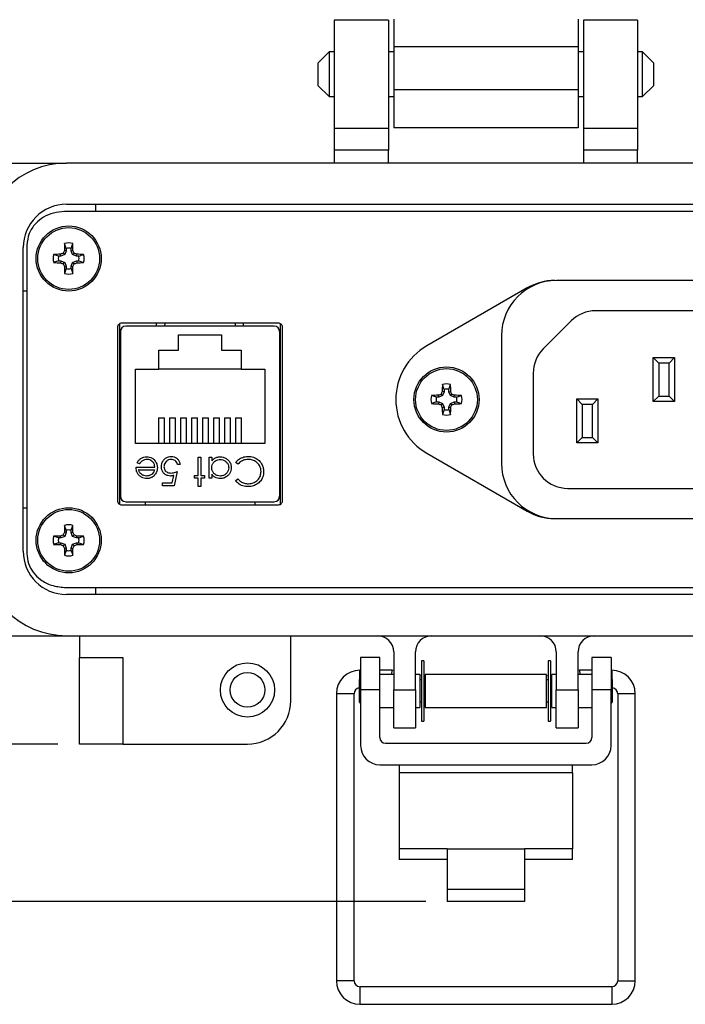
# Model space of a CAD drawing. Units: inches. Extents: x 0.5 to 8, y 0.3 to 10.7.
# Drawn here: x 1.5 to 2.7, y 6.6 to 8.4 of the extents above; entities that cross this region are included whole.
import ezdxf

# ---------------------------------------------------------------- set-up
doc = ezdxf.new("R2010")
doc.units = ezdxf.units.IN
doc.header["$MEASUREMENT"] = 0
doc.layers.add('BORDER', color=7, linetype='Continuous')
doc.styles.add('SLDTEXTSTYLE0', font='ARIAL.TTF', dxfattribs={"width": 0.948})
doc.dimstyles.new('SLDDIMSTYLE0', dxfattribs={"dimtxt": 0.080892, "dimasz": 0.080892, "dimexe": 0, "dimexo": 0.0625, "dimgap": 0.020223, "dimtad": 0, "dimtih": 1, "dimtoh": 1, "dimlfac": 2, "dimrnd": 1e-09, "dimzin": 12, "dimdsep": 46, "dimtxsty": 'SLDTEXTSTYLE0', "dimsah": 1, "dimcen": 0.09, "dimadec": 0, "dimazin": 3, "dimtfac": 1, "dimtofl": 0, "dimtmove": 0, "dimatfit": 3, "dimfxl": 0, "dimfrac": 2, "dimtolj": 1, "dimtzin": 12, "dimarcsym": 0})
doc.dimstyles.new('SLDDIMSTYLE1', dxfattribs={"dimtxt": 0.080892, "dimasz": 0.080892, "dimexe": 0, "dimexo": 0.0625, "dimgap": 0.020223, "dimtad": 0, "dimtih": 1, "dimtoh": 1, "dimlfac": 2, "dimrnd": 1e-09, "dimzin": 12, "dimdsep": 46, "dimtxsty": 'SLDTEXTSTYLE0', "dimsah": 1, "dimcen": 0.09, "dimadec": 0, "dimazin": 3, "dimtfac": 1, "dimtmove": 0, "dimatfit": 0, "dimfxl": 0, "dimfrac": 2, "dimtolj": 1, "dimtzin": 12, "dimarcsym": 0})

# ---------------------------------------------------------------- blocks, each defined once
blk = doc.blocks.new('_D')
at = {"layer": 'BORDER'}
for p, q in [((1.6865, 9.4779), (0.6701, 9.4779)), ((0.7094, 9.4779), (0.7094, 8.3856)), ((0.7094, 7.0448), (0.7094, 8.1371)), ((1.5979, 7.0448), (0.6701, 7.0448))]:
    blk.add_line(p, q, dxfattribs=at)
for points in [[(0.7094, 9.4779), (0.697, 9.397), (0.7219, 9.397)], [(0.7094, 7.0448), (0.7219, 7.1257), (0.697, 7.1257)]]:
    blk.add_solid(points, dxfattribs=at)
at = {"layer": 'BORDER', "char_height": 0.08333, "attachment_point": 1, "style": 'SLDTEXTSTYLE0'}
for s, insert in [('4.87', (0.6014, 8.3688)), ('[123.7]', (0.5397, 8.2445))]:
    blk.add_mtext(s, dxfattribs=dict(at, insert=insert))
blk = doc.blocks.new('_D_1')
at = {"layer": 'BORDER'}
for p, q in [((0.7178, 7.0448), (0.7178, 7.2004)), ((1.5979, 7.0448), (0.6784, 7.0448)), ((2.2661, 6.7589), (0.6784, 6.7589)), ((0.7178, 6.7589), (0.7178, 6.6033))]:
    blk.add_line(p, q, dxfattribs=at)
for points in [[(0.7178, 7.0448), (0.7303, 7.1257), (0.7054, 7.1257)], [(0.7178, 6.7589), (0.7054, 6.678), (0.7303, 6.678)]]:
    blk.add_solid(points, dxfattribs=at)
at = {"layer": 'BORDER', "char_height": 0.08333, "attachment_point": 1, "style": 'SLDTEXTSTYLE0'}
for s, insert in [('0.57', (0.6098, 7.0093)), ('[14.4]', (0.5789, 6.885))]:
    blk.add_mtext(s, dxfattribs=dict(at, insert=insert))

msp = doc.modelspace()

# ---------------------------------------------------------------- linework, layer by layer
at = {"color": 7, "linetype": 'Continuous', "lineweight": 25}
for p, q in [((2.1983, 8.3598), (2.0998, 8.3598)), ((2.0998, 8.3598), (2.0998, 8.1629)), ((2.1983, 8.3598), (2.1983, 8.1629)), ((2.651, 8.3598), (2.5526, 8.3598)), ((2.5526, 8.3598), (2.5526, 8.1629)), ((2.651, 8.3598), (2.651, 8.1629)), ((2.0907, 8.302), (2.0704, 8.2817)), ((2.0998, 8.302), (2.0907, 8.302)), ((2.0907, 8.302), (2.0907, 8.2207)), ((2.2081, 8.302), (2.1983, 8.302)), ((2.2081, 8.3119), (2.5428, 8.3119)), ((2.2081, 8.3119), (2.2081, 8.2331)), ((2.5428, 8.3119), (2.5428, 8.2331)), ((2.5526, 8.302), (2.5428, 8.302)), ((2.6601, 8.302), (2.651, 8.302)), ((2.6805, 8.2817), (2.6601, 8.302)), ((2.6601, 8.2207), (2.6601, 8.302)), ((2.0704, 8.2817), (2.0704, 8.241)), ((2.6805, 8.2613), (2.6805, 8.2817)), ((2.6805, 8.241), (2.6805, 8.2613)), ((2.0704, 8.241), (2.0907, 8.2207)), ((2.5428, 8.2331), (2.2081, 8.2331)), ((2.6601, 8.2207), (2.6805, 8.241)), ((2.0907, 8.2207), (2.0998, 8.2207)), ((2.1983, 8.2207), (2.2081, 8.2207)), ((2.5428, 8.2207), (2.5526, 8.2207)), ((2.651, 8.2207), (2.6601, 8.2207)), ((2.1983, 8.1629), (2.0998, 8.1629)), ((2.0998, 8.1629), (2.0998, 8.1236)), ((2.1983, 8.1629), (2.1983, 8.1236)), ((2.5428, 8.1642), (2.2081, 8.1642)), ((2.651, 8.1629), (2.5526, 8.1629)), ((2.5526, 8.1629), (2.5526, 8.1236)), ((2.651, 8.1629), (2.651, 8.1236)), ((2.1983, 8.1236), (2.0998, 8.1236)), ((2.0998, 8.1236), (2.0998, 8.0999)), ((2.1983, 8.0999), (2.1983, 8.1236)), ((2.651, 8.1236), (2.5526, 8.1236)), ((2.5526, 8.1236), (2.5526, 8.0999)), ((2.651, 8.0999), (2.651, 8.1236)), ((1.3813, 8.0999), (1.6136, 8.0999)), ((3.1372, 8.0999), (1.6136, 8.0999)), ((3.1407, 8.012), (1.6101, 8.012)), ((1.6136, 8.0251), (3.1372, 8.0251)), ((1.6668, 8.012), (1.6668, 8.0251)), ((1.5349, 7.3952), (1.5349, 7.9464)), ((1.5417, 7.9508), (1.5417, 7.3908)), ((1.6132, 7.9408), (1.6098, 7.9414)), ((1.6132, 7.945), (1.6101, 7.9539)), ((1.6132, 7.9408), (1.6104, 7.9339)), ((1.6132, 7.945), (1.6132, 7.9408)), ((1.6219, 7.945), (1.625, 7.9539)), ((1.6219, 7.9408), (1.6219, 7.945)), ((1.6219, 7.9408), (1.6253, 7.9414)), ((1.6248, 7.9339), (1.6219, 7.9408)), ((1.5993, 7.9311), (1.5903, 7.9342)), ((1.5993, 7.9223), (1.5903, 7.9192)), ((1.6035, 7.9311), (1.5993, 7.9311)), ((1.5993, 7.9223), (1.6035, 7.9223)), ((1.6035, 7.9311), (1.6028, 7.9344)), ((1.6035, 7.9223), (1.6028, 7.919)), ((1.6104, 7.9339), (1.6035, 7.9311)), ((1.6035, 7.9223), (1.6104, 7.9195)), ((1.6104, 7.9339), (1.6077, 7.9365)), ((1.6248, 7.9339), (1.6274, 7.9365)), ((1.6316, 7.9311), (1.6248, 7.9339)), ((1.6248, 7.9195), (1.6316, 7.9223)), ((1.6316, 7.9311), (1.6323, 7.9344)), ((1.6358, 7.9311), (1.6316, 7.9311)), ((1.6316, 7.9223), (1.6323, 7.919)), ((1.6316, 7.9223), (1.6358, 7.9223)), ((1.6358, 7.9311), (1.6448, 7.9342)), ((1.6358, 7.9223), (1.6448, 7.9192)), ((1.6104, 7.9195), (1.6077, 7.9169)), ((1.6132, 7.9126), (1.6098, 7.912)), ((1.6132, 7.9085), (1.6101, 7.8995)), ((1.6104, 7.9195), (1.6132, 7.9126)), ((1.6132, 7.9126), (1.6132, 7.9085)), ((1.6219, 7.9126), (1.6248, 7.9195)), ((1.6219, 7.9126), (1.6253, 7.912)), ((1.6219, 7.9085), (1.6219, 7.9126)), ((1.6219, 7.9085), (1.625, 7.8995)), ((1.6248, 7.9195), (1.6274, 7.9169)), ((2.8939, 7.8868), (2.5039, 7.8868)), ((2.4507, 7.8734), (2.2681, 7.768)), ((1.5417, 7.8676), (1.5349, 7.8676)), ((2.823, 7.8318), (2.5748, 7.8318)), ((1.7062, 7.8014), (1.7062, 7.4875)), ((1.7099, 7.8082), (1.7099, 7.4807)), ((1.9987, 7.8094), (1.7137, 7.8094)), ((1.991, 7.8039), (1.7213, 7.8039)), ((1.7774, 7.8039), (1.7774, 7.8094)), ((1.9349, 7.8039), (1.9349, 7.8094)), ((2.0024, 7.4807), (2.0024, 7.8082)), ((2.0062, 7.4875), (2.0062, 7.8014)), ((2.5306, 7.8135), (2.4797, 7.7626)), ((1.7115, 7.7937), (1.7099, 7.7937)), ((1.7115, 7.794), (1.7115, 7.4948)), ((1.8172, 7.7879), (1.8952, 7.7879)), ((1.8172, 7.7604), (1.8172, 7.7879)), ((1.8952, 7.7879), (1.8952, 7.7604)), ((2.0009, 7.4948), (2.0009, 7.794)), ((2.0024, 7.7937), (2.0009, 7.7937)), ((2.0024, 7.4807), (2.0024, 7.7937)), ((2.4039, 7.7868), (2.4039, 7.5543)), ((1.7812, 7.7604), (1.8172, 7.7604)), ((1.7812, 7.7259), (1.7812, 7.7604)), ((1.8952, 7.7604), (1.9312, 7.7604)), ((1.9312, 7.7604), (1.9312, 7.7259)), ((2.6796, 7.6668), (2.6796, 7.7468)), ((2.6796, 7.7468), (2.6896, 7.7368)), ((2.6796, 7.7468), (2.7181, 7.7468)), ((2.7181, 7.7468), (2.7081, 7.7368)), ((2.7181, 7.7468), (2.7181, 7.6668)), ((1.7387, 7.5909), (1.7387, 7.7259)), ((1.7387, 7.7259), (1.7812, 7.7259)), ((1.9312, 7.7259), (1.7812, 7.7259)), ((1.9312, 7.7259), (1.9737, 7.7259)), ((1.9737, 7.7259), (1.9737, 7.5909)), ((2.6896, 7.7368), (2.6896, 7.6768)), ((2.7081, 7.7368), (2.6896, 7.7368)), ((2.7081, 7.6768), (2.7081, 7.7368)), ((1.7115, 7.7232), (1.7099, 7.7232)), ((2.0009, 7.7232), (2.0024, 7.7232)), ((2.4614, 7.7184), (2.4614, 7.5718)), ((2.2995, 7.6888), (2.2964, 7.6978)), ((2.3082, 7.6888), (2.3113, 7.6978)), ((2.2856, 7.6749), (2.2766, 7.678)), ((2.2898, 7.6749), (2.2856, 7.6749)), ((2.2898, 7.6749), (2.2891, 7.6783)), ((2.2967, 7.6778), (2.2898, 7.6749)), ((2.2967, 7.6778), (2.2941, 7.6804)), ((2.2995, 7.6846), (2.2961, 7.6853)), ((2.2995, 7.6846), (2.2967, 7.6778)), ((2.2995, 7.6888), (2.2995, 7.6846)), ((2.3082, 7.6846), (2.3082, 7.6888)), ((2.3082, 7.6846), (2.3116, 7.6853)), ((2.3111, 7.6778), (2.3082, 7.6846)), ((2.3111, 7.6778), (2.3137, 7.6804)), ((2.3179, 7.6749), (2.3111, 7.6778)), ((2.3179, 7.6749), (2.3186, 7.6783)), ((2.3221, 7.6749), (2.3179, 7.6749)), ((2.3221, 7.6749), (2.3311, 7.678)), ((2.5404, 7.5918), (2.5404, 7.6718)), ((2.5404, 7.6718), (2.5504, 7.6618)), ((2.5404, 7.6718), (2.5789, 7.6718)), ((2.5689, 7.6618), (2.5789, 7.6718)), ((2.5789, 7.6718), (2.5789, 7.5918)), ((2.6896, 7.6768), (2.6796, 7.6668)), ((2.6896, 7.6768), (2.7081, 7.6768)), ((2.7081, 7.6768), (2.7181, 7.6668)), ((2.2856, 7.6662), (2.2766, 7.6631)), ((2.2856, 7.6662), (2.2898, 7.6662)), ((2.2898, 7.6662), (2.2891, 7.6628)), ((2.2898, 7.6662), (2.2967, 7.6634)), ((2.2967, 7.6634), (2.2941, 7.6607)), ((2.2995, 7.6565), (2.2961, 7.6558)), ((2.2967, 7.6634), (2.2995, 7.6565)), ((2.2995, 7.6565), (2.2995, 7.6523)), ((2.3082, 7.6565), (2.3111, 7.6634)), ((2.3082, 7.6565), (2.3116, 7.6558)), ((2.3082, 7.6523), (2.3082, 7.6565)), ((2.3111, 7.6634), (2.3179, 7.6662)), ((2.3111, 7.6634), (2.3137, 7.6607)), ((2.3179, 7.6662), (2.3186, 7.6628)), ((2.3179, 7.6662), (2.3221, 7.6662)), ((2.3221, 7.6662), (2.3311, 7.6631)), ((2.5504, 7.6618), (2.5504, 7.6018)), ((2.5689, 7.6618), (2.5504, 7.6618)), ((2.5689, 7.6018), (2.5689, 7.6618)), ((2.7181, 7.6668), (2.6796, 7.6668)), ((1.7807, 7.6373), (1.7917, 7.6373)), ((1.7807, 7.6373), (1.7807, 7.5909)), ((1.7917, 7.5909), (1.7917, 7.6373)), ((1.8007, 7.6373), (1.8117, 7.6373)), ((1.8007, 7.6373), (1.8007, 7.5909)), ((1.8117, 7.5909), (1.8117, 7.6373)), ((1.8207, 7.6373), (1.8317, 7.6373)), ((1.8207, 7.6373), (1.8207, 7.5909)), ((1.8317, 7.5909), (1.8317, 7.6373)), ((1.8407, 7.6373), (1.8407, 7.5909)), ((1.8407, 7.6373), (1.8517, 7.6373)), ((1.8517, 7.5909), (1.8517, 7.6373)), ((1.8607, 7.6373), (1.8717, 7.6373)), ((1.8607, 7.6373), (1.8607, 7.5909)), ((1.8717, 7.5909), (1.8717, 7.6373)), ((1.8807, 7.6373), (1.8917, 7.6373)), ((1.8807, 7.6373), (1.8807, 7.5909)), ((1.8917, 7.5909), (1.8917, 7.6373)), ((1.9007, 7.6373), (1.9007, 7.5909)), ((1.9007, 7.6373), (1.9117, 7.6373)), ((1.9117, 7.5909), (1.9117, 7.6373)), ((1.9207, 7.6373), (1.9317, 7.6373)), ((1.9207, 7.6373), (1.9207, 7.5909)), ((1.9317, 7.5909), (1.9317, 7.6373)), ((2.2995, 7.6523), (2.2964, 7.6433)), ((2.3082, 7.6523), (2.3113, 7.6433)), ((2.5404, 7.5918), (2.5504, 7.6018)), ((2.5504, 7.6018), (2.5689, 7.6018)), ((2.5689, 7.6018), (2.5789, 7.5918)), ((1.9737, 7.5909), (1.7387, 7.5909)), ((2.5789, 7.5918), (2.5404, 7.5918)), ((1.7099, 7.5657), (1.7115, 7.5657)), ((1.8528, 7.5658), (1.8575, 7.5658)), ((1.8528, 7.5324), (1.8528, 7.5658)), ((1.8575, 7.5658), (1.8575, 7.5324)), ((1.8729, 7.5658), (1.8776, 7.5658)), ((1.8729, 7.5277), (1.8729, 7.5658)), ((1.8776, 7.5658), (1.8776, 7.5592)), ((2.0009, 7.5657), (2.0024, 7.5657)), ((2.2681, 7.5731), (2.4507, 7.4677)), ((1.74, 7.5478), (1.7741, 7.5478)), ((1.7462, 7.5538), (1.742, 7.5559)), ((1.8201, 7.5524), (1.8155, 7.5524)), ((1.925, 7.5531), (1.921, 7.5562)), ((1.7447, 7.5431), (1.7736, 7.5431)), ((1.8058, 7.519), (1.8086, 7.5327)), ((1.8148, 7.5397), (1.8094, 7.5137)), ((1.8462, 7.5324), (1.8528, 7.5324)), ((1.8462, 7.5277), (1.8462, 7.5324)), ((1.8575, 7.5324), (1.8642, 7.5324)), ((1.8642, 7.5324), (1.8642, 7.5277)), ((1.8776, 7.5348), (1.8776, 7.5277)), ((1.7881, 7.519), (1.8058, 7.519)), ((1.7881, 7.5137), (1.7881, 7.519)), ((1.8094, 7.5137), (1.7881, 7.5137)), ((1.8528, 7.5277), (1.8462, 7.5277)), ((1.8528, 7.5124), (1.8528, 7.5277)), ((1.8575, 7.5124), (1.8528, 7.5124)), ((1.8575, 7.5277), (1.8575, 7.5124)), ((1.8642, 7.5277), (1.8575, 7.5277)), ((1.8776, 7.5277), (1.8729, 7.5277)), ((1.921, 7.5233), (1.925, 7.5264)), ((2.5239, 7.5093), (2.8739, 7.5093)), ((1.7137, 7.4794), (1.9987, 7.4794)), ((1.7213, 7.485), (1.991, 7.485)), ((1.7568, 7.485), (1.7568, 7.4794)), ((1.9556, 7.485), (1.9556, 7.4794)), ((1.5349, 7.4739), (1.5417, 7.4739)), ((1.6132, 7.4331), (1.6101, 7.4421)), ((1.6219, 7.4331), (1.625, 7.4421)), ((2.5039, 7.4543), (2.8939, 7.4543)), ((1.5993, 7.4193), (1.5903, 7.4223)), ((1.6035, 7.4193), (1.6028, 7.4226)), ((1.6104, 7.4221), (1.6035, 7.4193)), ((1.6104, 7.4221), (1.6077, 7.4247)), ((1.6132, 7.429), (1.6098, 7.4296)), ((1.6132, 7.429), (1.6104, 7.4221)), ((1.6132, 7.4331), (1.6132, 7.429)), ((1.6219, 7.429), (1.6219, 7.4331)), ((1.6219, 7.429), (1.6253, 7.4296)), ((1.6248, 7.4221), (1.6219, 7.429)), ((1.6248, 7.4221), (1.6274, 7.4247)), ((1.6316, 7.4193), (1.6248, 7.4221)), ((1.6316, 7.4193), (1.6323, 7.4226)), ((1.6358, 7.4193), (1.6448, 7.4223)), ((1.5993, 7.4105), (1.5903, 7.4074)), ((1.6035, 7.4193), (1.5993, 7.4193)), ((1.5993, 7.4105), (1.6035, 7.4105)), ((1.6035, 7.4105), (1.6028, 7.4072)), ((1.6035, 7.4105), (1.6104, 7.4077)), ((1.6104, 7.4077), (1.6077, 7.4051)), ((1.6104, 7.4077), (1.6132, 7.4008)), ((1.6219, 7.4008), (1.6248, 7.4077)), ((1.6248, 7.4077), (1.6316, 7.4105)), ((1.6248, 7.4077), (1.6274, 7.4051)), ((1.6358, 7.4193), (1.6316, 7.4193)), ((1.6316, 7.4105), (1.6323, 7.4072)), ((1.6316, 7.4105), (1.6358, 7.4105)), ((1.6358, 7.4105), (1.6448, 7.4074)), ((1.6132, 7.4008), (1.6098, 7.4002)), ((1.6132, 7.3966), (1.6101, 7.3877)), ((1.6132, 7.4008), (1.6132, 7.3966)), ((1.6219, 7.4008), (1.6253, 7.4002)), ((1.6219, 7.3966), (1.6219, 7.4008)), ((1.6219, 7.3966), (1.625, 7.3877)), ((1.6101, 7.3295), (3.1407, 7.3295)), ((3.1372, 7.3165), (1.6136, 7.3165)), ((1.6668, 7.3165), (1.6668, 7.3295)), ((1.3813, 7.2417), (1.6136, 7.2417)), ((1.6136, 7.2417), (3.1372, 7.2417)), ((1.6372, 7.2417), (1.6372, 7.2023)), ((2.0211, 7.1236), (2.0211, 7.2417)), ((2.2081, 7.2121), (2.2081, 7.1432)), ((2.2475, 7.1432), (2.2475, 7.2121)), ((2.5034, 7.2121), (2.5034, 7.1432)), ((2.5428, 7.1432), (2.5428, 7.2121)), ((1.6372, 7.2023), (1.716, 7.2023)), ((1.6372, 7.0448), (1.6372, 7.2023)), ((1.716, 7.2023), (1.716, 7.0448)), ((2.1829, 7.2023), (2.1479, 7.2023)), ((2.1479, 7.2023), (2.1479, 7.1432)), ((2.1829, 7.1432), (2.1829, 7.2023)), ((2.2626, 7.1962), (2.2582, 7.1962)), ((2.2582, 7.1962), (2.2582, 7.0864)), ((2.2626, 7.1962), (2.2626, 7.0864)), ((2.4927, 7.1962), (2.4883, 7.1962)), ((2.4883, 7.1962), (2.4883, 7.0864)), ((2.4927, 7.1962), (2.4927, 7.0864)), ((2.6029, 7.2023), (2.5679, 7.2023)), ((2.5679, 7.2023), (2.5679, 7.1432)), ((2.6029, 7.2023), (2.6029, 7.1432)), ((2.1479, 7.1789), (2.1466, 7.1789)), ((2.2051, 7.1789), (2.1829, 7.1789)), ((2.2081, 7.1713), (2.1829, 7.1713)), ((2.2045, 7.1713), (2.2051, 7.1789)), ((2.2081, 7.1784), (2.2051, 7.1789)), ((2.2482, 7.1713), (2.2475, 7.1714)), ((2.2554, 7.1713), (2.2475, 7.1713)), ((2.2554, 7.1713), (2.2554, 7.1113)), ((2.4855, 7.1713), (2.2654, 7.1713)), ((2.2654, 7.1713), (2.2654, 7.1113)), ((2.4855, 7.1113), (2.4855, 7.1713)), ((2.5034, 7.1713), (2.4955, 7.1713)), ((2.4955, 7.1113), (2.4955, 7.1713)), ((2.5034, 7.1714), (2.5026, 7.1713)), ((2.5457, 7.1789), (2.5428, 7.1784)), ((2.5679, 7.1713), (2.5428, 7.1713)), ((2.5679, 7.1789), (2.5457, 7.1789)), ((2.5457, 7.1789), (2.5464, 7.1713)), ((2.6043, 7.1789), (2.6029, 7.1789)), ((2.1479, 7.1639), (2.1453, 7.1613)), ((2.1453, 7.1613), (2.1453, 7.1213)), ((2.2582, 7.1695), (2.2554, 7.17)), ((2.2582, 7.1613), (2.2554, 7.1613)), ((2.2654, 7.1683), (2.2626, 7.1688)), ((2.2654, 7.1613), (2.2626, 7.1613)), ((2.4883, 7.1688), (2.4855, 7.1683)), ((2.4883, 7.1613), (2.4855, 7.1613)), ((2.4955, 7.17), (2.4927, 7.1695)), ((2.4955, 7.1613), (2.4927, 7.1613)), ((2.6055, 7.1613), (2.6029, 7.1639)), ((2.6055, 7.1413), (2.6055, 7.1613)), ((2.104, 7.1363), (2.104, 6.6148)), ((2.136, 6.6148), (2.136, 7.1363)), ((2.1829, 7.1432), (2.1479, 7.1432)), ((2.1479, 7.1432), (2.1479, 7.0422)), ((2.1829, 7.0565), (2.1829, 7.1432)), ((2.2081, 7.1432), (2.2475, 7.1432)), ((2.2081, 7.0743), (2.2081, 7.1432)), ((2.2475, 7.1432), (2.2475, 7.0743)), ((2.5034, 7.1432), (2.5428, 7.1432)), ((2.5034, 7.0743), (2.5034, 7.1432)), ((2.5428, 7.1432), (2.5428, 7.0743)), ((2.6029, 7.1432), (2.5679, 7.1432)), ((2.5679, 7.1432), (2.5679, 7.0565)), ((2.6029, 7.0422), (2.6029, 7.1432)), ((2.6055, 7.1213), (2.6055, 7.1413)), ((2.6149, 7.1363), (2.6149, 6.6148)), ((2.6468, 6.6148), (2.6468, 7.1363)), ((2.1453, 7.1213), (2.1479, 7.1187)), ((2.2554, 7.1213), (2.2582, 7.1213)), ((2.2626, 7.1213), (2.2654, 7.1213)), ((2.4855, 7.1213), (2.4883, 7.1213)), ((2.4927, 7.1213), (2.4955, 7.1213)), ((2.6029, 7.1187), (2.6055, 7.1213)), ((2.1829, 7.1113), (2.2081, 7.1113)), ((2.2475, 7.1113), (2.2554, 7.1113)), ((2.2654, 7.1113), (2.4855, 7.1113)), ((2.4955, 7.1113), (2.5034, 7.1113)), ((2.5428, 7.1113), (2.5679, 7.1113)), ((2.2582, 7.0864), (2.2626, 7.0864)), ((2.4883, 7.0864), (2.4927, 7.0864)), ((2.2081, 7.0743), (2.2475, 7.0743)), ((2.5034, 7.0743), (2.5428, 7.0743)), ((2.1929, 7.0465), (2.5579, 7.0465)), ((1.716, 7.0448), (1.6372, 7.0448)), ((1.716, 7.0448), (1.9424, 7.0448)), ((2.1829, 7.0072), (2.5679, 7.0072)), ((2.2179, 7.0072), (2.2179, 6.9924)), ((2.2179, 6.9924), (2.2179, 6.8547)), ((2.5329, 6.9924), (2.2179, 6.9924)), ((2.5329, 6.9924), (2.5329, 7.0072)), ((2.5329, 6.9924), (2.5329, 6.8547)), ((2.3054, 6.8547), (2.2179, 6.8547)), ((2.2179, 6.8547), (2.2179, 6.835)), ((2.3054, 6.8547), (2.4454, 6.8547)), ((2.3054, 6.8547), (2.3054, 6.7811)), ((2.4454, 6.8547), (2.4454, 6.7811)), ((2.5329, 6.8547), (2.4454, 6.8547)), ((2.5329, 6.835), (2.5329, 6.8547)), ((2.3054, 6.835), (2.2179, 6.835)), ((2.5329, 6.835), (2.4454, 6.835)), ((2.3054, 6.7811), (2.4454, 6.7811)), ((2.3054, 6.7811), (2.3054, 6.7589)), ((2.4454, 6.7811), (2.4454, 6.7589)), ((2.4454, 6.7589), (2.3054, 6.7589)), ((2.6043, 6.6041), (2.1466, 6.6041)), ((2.1466, 6.5722), (2.6043, 6.5722))]:
    msp.add_line(p, q, dxfattribs=at)
at = {"color": 8, "linetype": 'Continuous', "lineweight": 25}
for p, q in [((1.792, 7.8094), (1.7918, 7.8039)), ((1.9206, 7.8039), (1.9204, 7.8094)), ((2.1466, 7.1625), (2.1466, 7.1789)), ((2.6043, 7.1789), (2.6043, 7.1625)), ((2.136, 7.1363), (2.104, 7.1363)), ((2.6468, 7.1363), (2.6149, 7.1363)), ((2.136, 6.6148), (2.104, 6.6148)), ((2.1466, 6.6041), (2.1466, 6.5722)), ((2.6043, 6.6041), (2.6043, 6.5722)), ((2.6149, 6.6148), (2.6468, 6.6148))]:
    msp.add_line(p, q, dxfattribs=at)
at = {"color": 7, "linetype": 'Continuous', "lineweight": 25}
for centre, radius in [((1.6176, 7.9267), 0.0591), ((1.6176, 7.9267), 0.0561), ((2.3039, 7.6706), 0.0591), ((2.3039, 7.6706), 0.0561), ((1.6176, 7.4149), 0.0591), ((1.6176, 7.4149), 0.0561), ((1.9424, 7.1432), 0.0492), ((1.9424, 7.1432), 0.0315)]:
    msp.add_circle(centre, radius, dxfattribs=at)
for centre, radius, start, end in [((1.6136, 7.9464), 0.1535, 90, 180), ((1.6136, 7.9464), 0.0787, 90, 180), ((2.4996, 7.5614), 0.9675, 156.873, 157.1894), ((2.5036, 7.9279), 0.8939, 178.333, 179.1348), ((1.6176, 7.9267), 0.0282, 74.6957, 105.3043), ((1.6176, 7.9267), 0.0188, 76.5643, 103.4357), ((0.7315, 7.9279), 0.8939, 0.8652, 1.667), ((0.7355, 7.5614), 0.9675, 22.8106, 23.127), ((1.6176, 7.9267), 0.0282, 164.6957, 195.3043), ((1.6163, 7.0406), 0.8939, 90.8652, 91.667), ((1.6176, 7.9267), 0.0188, 166.5643, 193.4357), ((1.9828, 7.0447), 0.9675, 112.8106, 113.127), ((1.2523, 7.0447), 0.9675, 66.873, 67.1894), ((1.6188, 7.0406), 0.8939, 88.333, 89.1348), ((1.6176, 7.9267), 0.0188, 346.5643, 13.4357), ((1.6176, 7.9267), 0.0282, 344.6957, 15.3043), ((1.6163, 8.8128), 0.8939, 268.333, 269.1348), ((1.9828, 8.8087), 0.9675, 246.873, 247.1894), ((2.4996, 8.292), 0.9675, 202.8106, 203.127), ((2.5036, 7.9255), 0.8939, 180.8652, 181.667), ((1.6176, 7.9267), 0.0188, 256.5643, 283.4357), ((0.7315, 7.9255), 0.8939, 358.333, 359.1348), ((0.7355, 8.292), 0.9675, 336.873, 337.1894), ((1.2523, 8.8087), 0.9675, 292.8106, 293.127), ((1.6188, 8.8128), 0.8939, 270.8652, 271.667), ((1.6176, 7.9267), 0.0282, 254.6957, 285.3043), ((2.5039, 7.7868), 0.1, 90, 180), ((2.5007, 7.7868), 0.1, 90, 120), ((2.5748, 7.7693), 0.0625, 90, 135), ((1.7213, 7.794), 0.00984, 90, 180), ((1.991, 7.794), 0.00984, 0, 90), ((2.3244, 7.6706), 0.1125, 120, 240), ((2.5239, 7.7184), 0.0625, 135, 180), ((3.19, 7.6718), 0.8939, 178.333, 179.1348), ((2.3039, 7.6706), 0.0282, 74.6957, 105.3043), ((1.4178, 7.6718), 0.8939, 0.8652, 1.667), ((2.3039, 7.6706), 0.0282, 164.6957, 195.3043), ((2.3026, 6.7845), 0.8939, 90.8652, 91.667), ((2.3039, 7.6706), 0.0188, 166.5643, 193.4357), ((2.6692, 6.7885), 0.9675, 112.8106, 113.127), ((3.1859, 7.3053), 0.9675, 156.873, 157.1894), ((2.3039, 7.6706), 0.0188, 76.5643, 103.4357), ((1.4218, 7.3053), 0.9675, 22.8106, 23.127), ((1.9386, 6.7885), 0.9675, 66.873, 67.1894), ((2.3051, 6.7845), 0.8939, 88.333, 89.1348), ((2.3039, 7.6706), 0.0188, 346.5643, 13.4357), ((2.3039, 7.6706), 0.0282, 344.6957, 15.3043), ((2.3026, 8.5566), 0.8939, 268.333, 269.1348), ((2.6692, 8.5526), 0.9675, 246.873, 247.1894), ((3.1859, 8.0358), 0.9675, 202.8106, 203.127), ((3.19, 7.6693), 0.8939, 180.8652, 181.667), ((1.4178, 7.6693), 0.8939, 358.333, 359.1348), ((1.4218, 8.0358), 0.9675, 336.873, 337.1894), ((1.9386, 8.5526), 0.9675, 292.8106, 293.127), ((2.3051, 8.5566), 0.8939, 270.8652, 271.667), ((2.3039, 7.6706), 0.0282, 254.6957, 285.3043), ((2.3039, 7.6706), 0.0188, 256.5643, 283.4357), ((2.5239, 7.5718), 0.0625, 180, 270), ((2.5039, 7.5543), 0.1, 180, 270), ((1.7213, 7.4948), 0.00984, 180, 270), ((1.991, 7.4948), 0.00984, 270, 0), ((2.5007, 7.5543), 0.1, 240, 270), ((2.5036, 7.4161), 0.8939, 178.333, 179.1348), ((1.6176, 7.4149), 0.0282, 74.6957, 105.3043), ((0.7315, 7.4161), 0.8939, 0.8652, 1.667), ((1.6176, 7.4149), 0.0282, 164.6957, 195.3043), ((1.6163, 6.5288), 0.8939, 90.8652, 91.667), ((1.9828, 6.5329), 0.9675, 112.8106, 113.127), ((2.4996, 7.0496), 0.9675, 156.873, 157.1894), ((1.6176, 7.4149), 0.0188, 76.5643, 103.4357), ((0.7355, 7.0496), 0.9675, 22.8106, 23.127), ((1.2523, 6.5329), 0.9675, 66.873, 67.1894), ((1.6188, 6.5288), 0.8939, 88.333, 89.1348), ((1.6176, 7.4149), 0.0282, 344.6957, 15.3043), ((1.6163, 8.301), 0.8939, 268.333, 269.1348), ((1.6176, 7.4149), 0.0188, 166.5643, 193.4357), ((1.9828, 8.2969), 0.9675, 246.873, 247.1894), ((2.4996, 7.7802), 0.9675, 202.8106, 203.127), ((0.7355, 7.7802), 0.9675, 336.873, 337.1894), ((1.2523, 8.2969), 0.9675, 292.8106, 293.127), ((1.6188, 8.301), 0.8939, 270.8652, 271.667), ((1.6176, 7.4149), 0.0188, 346.5643, 13.4357), ((1.6136, 7.3952), 0.1535, 180, 270), ((1.6136, 7.3952), 0.0787, 180, 270), ((2.5036, 7.4137), 0.8939, 180.8652, 181.667), ((1.6176, 7.4149), 0.0282, 254.6957, 285.3043), ((1.6176, 7.4149), 0.0188, 256.5643, 283.4357), ((0.7315, 7.4137), 0.8939, 358.333, 359.1348), ((2.1786, 7.2121), 0.0295, 0, 90), ((2.277, 7.2121), 0.0295, 90, 180), ((2.4739, 7.2121), 0.0295, 0, 90), ((2.5723, 7.2121), 0.0295, 90, 180), ((2.1466, 7.1363), 0.0426, 90, 180), ((2.6043, 7.1363), 0.0426, 0, 90), ((2.1466, 7.1363), 0.0106, 96.8, 180), ((2.6043, 7.1363), 0.0106, 0, 83.2), ((1.9424, 7.1236), 0.0787, 270, 0), ((2.1929, 7.0565), 0.01, 180, 270), ((2.5579, 7.0565), 0.01, 270, 0), ((2.1829, 7.0422), 0.035, 180, 270), ((2.5679, 7.0422), 0.035, 270, 0), ((2.1466, 6.6148), 0.0426, 180, 270), ((2.1466, 6.6148), 0.0106, 180, 270), ((2.6043, 6.6148), 0.0426, 270, 0), ((2.6043, 6.6148), 0.0106, 270, 0)]:
    msp.add_arc(centre, radius, start, end, dxfattribs=at)
for points in [[(2.2081, 8.3611), (2.2081, 8.3604), (2.2081, 8.3589), (2.2081, 8.3475), (2.2081, 8.3312), (2.2081, 8.3183), (2.2081, 8.3119)], [(2.5428, 8.3611), (2.5428, 8.3604), (2.5428, 8.3589), (2.5428, 8.3475), (2.5428, 8.3312), (2.5428, 8.3183), (2.5428, 8.3119)], [(2.2081, 8.2331), (2.2081, 8.2286), (2.2081, 8.2196), (2.2081, 8.2066), (2.2081, 8.1946), (2.2081, 8.1841), (2.2081, 8.1755), (2.2081, 8.1691), (2.2081, 8.165), (2.2081, 8.1645), (2.2081, 8.1642)], [(2.5428, 8.2331), (2.5428, 8.2286), (2.5428, 8.2196), (2.5428, 8.2066), (2.5428, 8.1946), (2.5428, 8.1841), (2.5428, 8.1755), (2.5428, 8.1691), (2.5428, 8.165), (2.5428, 8.1645), (2.5428, 8.1642)]]:
    msp.add_open_spline(points, degree=3, dxfattribs=at)
for points, knots in [([(1.6101, 8.012), (1.6033, 8.0115), (1.59, 8.0105), (1.5718, 8.0025), (1.5562, 7.99), (1.5442, 7.9724), (1.5425, 7.958), (1.5417, 7.9508)], [0, 0, 0, 0, 0.201013, 0.392433, 0.576756, 0.787733, 1, 1, 1, 1]), ([(1.7137, 7.8094), (1.7126, 7.8093), (1.7103, 7.8089), (1.7079, 7.8068), (1.7064, 7.8042), (1.7063, 7.8023), (1.7062, 7.8014)], [0, 0, 0, 0, 0.273959, 0.546354, 0.767751, 1, 1, 1, 1]), ([(2.0062, 7.8014), (2.006, 7.8026), (2.0058, 7.8049), (2.0038, 7.8075), (2.0013, 7.8091), (1.9996, 7.8093), (1.9987, 7.8094)], [0, 0, 0, 0, 0.292573, 0.569775, 0.783208, 1, 1, 1, 1]), ([(1.742, 7.5559), (1.7429, 7.5574), (1.7446, 7.5603), (1.7487, 7.5638), (1.7538, 7.5661), (1.7577, 7.5663), (1.7596, 7.5665)], [0, 0, 0, 0, 0.232516, 0.466682, 0.738914, 1, 1, 1, 1]), ([(1.7596, 7.5665), (1.7613, 7.5664), (1.7646, 7.5662), (1.7697, 7.5643), (1.7743, 7.5602), (1.778, 7.5542), (1.7785, 7.5493), (1.7787, 7.5469)], [0, 0, 0, 0, 0.164401, 0.329941, 0.517609, 0.760733, 1, 1, 1, 1]), ([(1.7861, 7.5488), (1.7862, 7.5504), (1.7864, 7.5542), (1.7889, 7.5597), (1.7932, 7.5642), (1.7986, 7.5667), (1.8024, 7.567), (1.8042, 7.5671)], [0, 0, 0, 0, 0.174353, 0.391429, 0.614234, 0.805701, 1, 1, 1, 1]), ([(1.8042, 7.5671), (1.8059, 7.567), (1.8093, 7.5667), (1.8138, 7.5643), (1.8174, 7.5605), (1.8194, 7.5564), (1.8199, 7.5535), (1.8201, 7.5524)], [0, 0, 0, 0, 0.212653, 0.427108, 0.630117, 0.863884, 1, 1, 1, 1]), ([(1.8776, 7.5592), (1.8787, 7.5604), (1.881, 7.5629), (1.8858, 7.5655), (1.89, 7.5664), (1.8926, 7.5664), (1.8931, 7.5665)], [0, 0, 0, 0, 0.2830034, 0.5679124, 0.9102078, 1, 1, 1, 1]), ([(1.8931, 7.5665), (1.8948, 7.5663), (1.8985, 7.5661), (1.9039, 7.5637), (1.9089, 7.5593), (1.9124, 7.5534), (1.9128, 7.5488), (1.9129, 7.5466)], [0, 0, 0, 0, 0.161596, 0.35999, 0.56031, 0.791142, 1, 1, 1, 1]), ([(1.921, 7.5562), (1.922, 7.5575), (1.925, 7.5611), (1.9316, 7.5652), (1.9385, 7.567), (1.9425, 7.5671), (1.9436, 7.5671)], [0, 0, 0, 0, 0.192476, 0.533051, 0.875343, 1, 1, 1, 1]), ([(1.9436, 7.5671), (1.9453, 7.5671), (1.9503, 7.5669), (1.9583, 7.5645), (1.9629, 7.5601), (1.9651, 7.558)], [0, 0, 0, 0, 0.2086236, 0.6286426, 1, 1, 1, 1]), ([(1.7441, 7.5345), (1.7432, 7.536), (1.7416, 7.5384), (1.7403, 7.5429), (1.7401, 7.5459), (1.74, 7.5478)], [0, 0, 0, 0, 0.357679, 0.614534, 1, 1, 1, 1]), ([(1.7602, 7.5618), (1.7585, 7.5616), (1.7551, 7.5613), (1.7503, 7.5591), (1.7477, 7.556), (1.7464, 7.5542), (1.7462, 7.5538)], [0, 0, 0, 0, 0.298669, 0.59806, 0.913268, 1, 1, 1, 1]), ([(1.7741, 7.5478), (1.7739, 7.5494), (1.7736, 7.5528), (1.7709, 7.5572), (1.7672, 7.5603), (1.7634, 7.5616), (1.761, 7.5617), (1.7602, 7.5618)], [0, 0, 0, 0, 0.229921, 0.462151, 0.671955, 0.882204, 1, 1, 1, 1]), ([(1.7787, 7.5469), (1.7786, 7.5452), (1.7784, 7.5413), (1.7765, 7.537), (1.7747, 7.5347), (1.7743, 7.5342)], [0, 0, 0, 0, 0.367479, 0.852672, 1, 1, 1, 1]), ([(1.8025, 7.5317), (1.8008, 7.5318), (1.7974, 7.5321), (1.7928, 7.5344), (1.789, 7.538), (1.7865, 7.543), (1.7862, 7.5468), (1.7861, 7.5488)], [0, 0, 0, 0, 0.190514, 0.382614, 0.572374, 0.777835, 1, 1, 1, 1]), ([(1.804, 7.5618), (1.8023, 7.5616), (1.7988, 7.5613), (1.7947, 7.5584), (1.7918, 7.5547), (1.7908, 7.5512), (1.7908, 7.5491), (1.7907, 7.5486)], [0, 0, 0, 0, 0.244123, 0.490425, 0.704229, 0.917207, 1, 1, 1, 1]), ([(1.7907, 7.5486), (1.7909, 7.5471), (1.7911, 7.5445), (1.793, 7.5412), (1.7957, 7.5389), (1.7992, 7.5373), (1.8018, 7.5372), (1.8033, 7.5371)], [0, 0, 0, 0, 0.223208, 0.405533, 0.587976, 0.770841, 1, 1, 1, 1]), ([(1.8155, 7.5524), (1.815, 7.5541), (1.8142, 7.5569), (1.811, 7.5598), (1.8077, 7.5614), (1.8052, 7.5617), (1.804, 7.5618)], [0, 0, 0, 0, 0.315187, 0.540172, 0.764044, 1, 1, 1, 1]), ([(1.8776, 7.5468), (1.8777, 7.5485), (1.878, 7.5519), (1.8805, 7.5564), (1.8842, 7.5595), (1.8885, 7.5614), (1.8915, 7.5617), (1.8929, 7.5618)], [0, 0, 0, 0, 0.211349, 0.42473, 0.620343, 0.822954, 1, 1, 1, 1]), ([(1.8929, 7.5317), (1.8912, 7.5319), (1.8878, 7.5321), (1.8833, 7.5346), (1.8797, 7.5383), (1.8778, 7.5427), (1.8776, 7.5456), (1.8776, 7.5468)], [0, 0, 0, 0, 0.210615, 0.422644, 0.628827, 0.847631, 1, 1, 1, 1]), ([(1.8929, 7.5618), (1.8946, 7.5616), (1.898, 7.5613), (1.9026, 7.5588), (1.906, 7.5549), (1.908, 7.5507), (1.9082, 7.5479), (1.9083, 7.5467)], [0, 0, 0, 0, 0.212172, 0.425609, 0.644221, 0.855361, 1, 1, 1, 1]), ([(1.9083, 7.5467), (1.9081, 7.545), (1.9077, 7.5416), (1.9051, 7.5371), (1.9012, 7.5337), (1.8969, 7.532), (1.8941, 7.5318), (1.8929, 7.5317)], [0, 0, 0, 0, 0.212615, 0.426139, 0.645346, 0.852734, 1, 1, 1, 1]), ([(1.9129, 7.5466), (1.9128, 7.545), (1.9126, 7.5416), (1.9104, 7.5366), (1.9066, 7.5319), (1.901, 7.5282), (1.896, 7.5271), (1.8933, 7.5271), (1.893, 7.5271)], [0, 0, 0, 0, 0.161991, 0.324876, 0.518151, 0.744736, 0.961859, 1, 1, 1, 1]), ([(1.9436, 7.5618), (1.942, 7.5617), (1.9377, 7.5615), (1.9309, 7.5589), (1.927, 7.5551), (1.925, 7.5531)], [0, 0, 0, 0, 0.237017, 0.604607, 1, 1, 1, 1]), ([(1.967, 7.5398), (1.9669, 7.5415), (1.9667, 7.5454), (1.9643, 7.5512), (1.9597, 7.5566), (1.9535, 7.5604), (1.9477, 7.5617), (1.9444, 7.5618), (1.9436, 7.5618)], [0, 0, 0, 0, 0.140234, 0.329588, 0.514777, 0.72404, 0.934034, 1, 1, 1, 1]), ([(1.9651, 7.558), (1.9661, 7.5567), (1.9689, 7.553), (1.9713, 7.5466), (1.9716, 7.5415), (1.9717, 7.5394)], [0, 0, 0, 0, 0.249356, 0.689096, 1, 1, 1, 1]), ([(1.7595, 7.5271), (1.7578, 7.5272), (1.7544, 7.5274), (1.7493, 7.5294), (1.7461, 7.5322), (1.7445, 7.5341), (1.7441, 7.5345)], [0, 0, 0, 0, 0.2840284, 0.5698239, 0.9127794, 1, 1, 1, 1]), ([(1.7592, 7.5317), (1.7575, 7.5319), (1.7542, 7.5322), (1.7499, 7.5344), (1.7465, 7.5378), (1.7453, 7.541), (1.7447, 7.5428), (1.7447, 7.5431)], [0, 0, 0, 0, 0.252463, 0.50614, 0.707515, 0.960358, 1, 1, 1, 1]), ([(1.769, 7.5353), (1.7676, 7.5343), (1.7655, 7.5328), (1.762, 7.5319), (1.7602, 7.5318), (1.7592, 7.5317)], [0, 0, 0, 0, 0.474812, 0.732709, 1, 1, 1, 1]), ([(1.7743, 7.5342), (1.7732, 7.5329), (1.771, 7.5304), (1.7662, 7.5279), (1.7622, 7.5271), (1.7599, 7.5271), (1.7595, 7.5271)], [0, 0, 0, 0, 0.294497, 0.590969, 0.922609, 1, 1, 1, 1]), ([(1.7736, 7.5431), (1.7733, 7.5423), (1.7728, 7.5407), (1.7715, 7.5379), (1.77, 7.5363), (1.769, 7.5353)], [0, 0, 0, 0, 0.2747294, 0.5498705, 1, 1, 1, 1]), ([(1.8086, 7.5327), (1.8078, 7.5325), (1.8064, 7.5321), (1.8043, 7.5318), (1.8031, 7.5318), (1.8025, 7.5317)], [0, 0, 0, 0, 0.40094, 0.698988, 1, 1, 1, 1]), ([(1.8033, 7.5371), (1.805, 7.5372), (1.8078, 7.5374), (1.8116, 7.5385), (1.8137, 7.5393), (1.8148, 7.5397)], [0, 0, 0, 0, 0.424537, 0.711308, 1, 1, 1, 1]), ([(1.893, 7.5271), (1.8913, 7.5272), (1.8879, 7.5274), (1.8829, 7.5293), (1.8795, 7.5322), (1.8779, 7.5343), (1.8776, 7.5348)], [0, 0, 0, 0, 0.280514, 0.562636, 0.893383, 1, 1, 1, 1]), ([(1.9717, 7.5394), (1.9716, 7.5378), (1.9714, 7.5331), (1.9688, 7.5259), (1.963, 7.5189), (1.9553, 7.514), (1.9484, 7.5125), (1.9445, 7.5124), (1.9437, 7.5124)], [0, 0, 0, 0, 0.115499, 0.321861, 0.519656, 0.73247, 0.940649, 1, 1, 1, 1]), ([(1.944, 7.5177), (1.9456, 7.5178), (1.9499, 7.518), (1.9565, 7.5206), (1.9625, 7.5256), (1.9664, 7.5324), (1.9668, 7.5373), (1.967, 7.5398)], [0, 0, 0, 0, 0.141516, 0.357896, 0.584707, 0.793586, 1, 1, 1, 1]), ([(1.9437, 7.5124), (1.942, 7.5124), (1.9371, 7.5126), (1.9292, 7.5153), (1.9236, 7.5198), (1.9213, 7.5228), (1.921, 7.5233)], [0, 0, 0, 0, 0.192064, 0.567779, 0.931403, 1, 1, 1, 1]), ([(1.925, 7.5264), (1.9262, 7.5251), (1.929, 7.5221), (1.935, 7.5188), (1.9405, 7.5178), (1.9435, 7.5177), (1.944, 7.5177)], [0, 0, 0, 0, 0.233526, 0.580988, 0.929095, 1, 1, 1, 1]), ([(1.7062, 7.4875), (1.7063, 7.4863), (1.7066, 7.484), (1.7086, 7.4813), (1.711, 7.4797), (1.7128, 7.4795), (1.7137, 7.4794)], [0, 0, 0, 0, 0.292573, 0.569775, 0.783208, 1, 1, 1, 1]), ([(1.9987, 7.4794), (1.9998, 7.4796), (2.002, 7.4799), (2.0045, 7.4821), (2.0059, 7.4847), (2.0061, 7.4866), (2.0062, 7.4875)], [0, 0, 0, 0, 0.273959, 0.546354, 0.767751, 1, 1, 1, 1]), ([(1.5417, 7.3908), (1.5423, 7.3847), (1.5435, 7.3725), (1.5527, 7.3561), (1.5669, 7.3421), (1.5866, 7.3317), (1.6021, 7.3303), (1.6101, 7.3295)], [0, 0, 0, 0, 0.180793, 0.359395, 0.54164, 0.764511, 1, 1, 1, 1])]:
    msp.add_open_spline(points, degree=3, knots=knots, dxfattribs=at)

# ---------------------------------------------------------------- dimensions: what is measured, and where the dimension line sits
at = {"layer": 'BORDER'}
for base, p1, p2, text, dimstyle, picture, middle in [((0.7094, 7.0448), (1.7258, 9.4779), (1.6372, 7.0448), '4.87\\P[123.7]', 'SLDDIMSTYLE0', '_D', (0.7094, 8.2613)), ((0.7178, 6.7589), (1.6372, 7.0448), (2.3054, 6.7589), '0.57\\P[14.4]', 'SLDDIMSTYLE1', '_D_1', (0.7178, 6.9018))]:
    dim = msp.add_linear_dim(base=base, p1=p1, p2=p2, angle=90, text=text, dimstyle=dimstyle, dxfattribs=at)
    dim.commit()
    dim.dimension.update_dxf_attribs({"geometry": picture, "text_midpoint": middle, "dimtype": 160})

doc.saveas('drawing.dxf')
